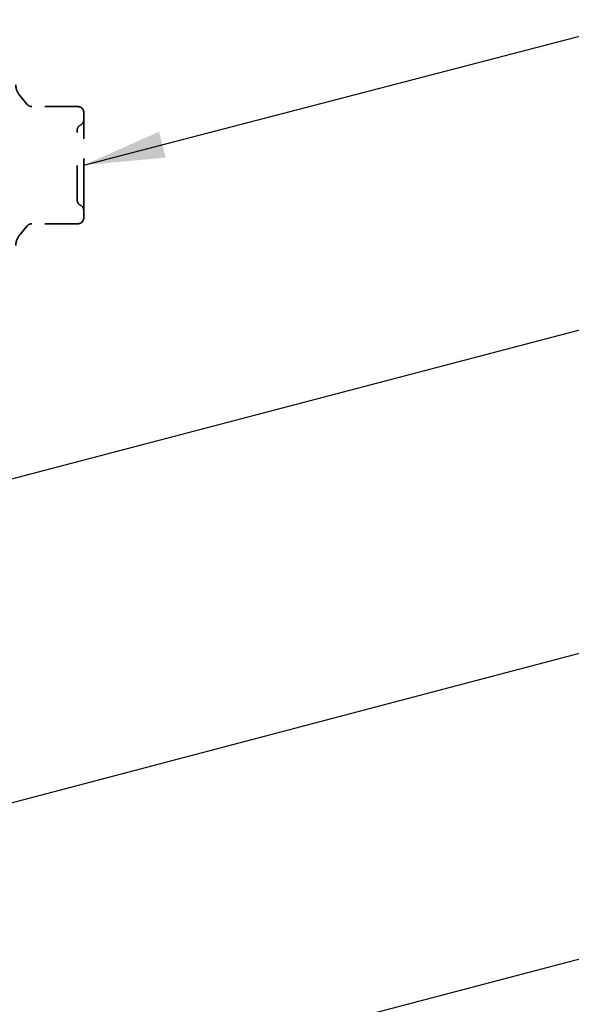
# Model space of a CAD drawing. Units: inches. Extents: x 0.7 to 41.8, y 0.8 to 26.8.
# Drawn here: x 14 to 15.6, y 15.6 to 18.6 of the extents above; entities that cross this region are included whole.
import ezdxf

# ---------------------------------------------------------------- set-up
doc = ezdxf.new("R2010")
doc.units = ezdxf.units.IN
doc.header["$LTSCALE"] = 2.5
doc.header["$MEASUREMENT"] = 0
doc.linetypes.add('DASHED', pattern=[0.2067, 0.1654, -0.0413])
doc.layers.add('Hidden (ANSI)', color=7, linetype='DASHED', lineweight=35)
doc.layers.add('Symbol (ANSI)', color=7, linetype='Continuous', lineweight=25)
doc.styles.add('Note Text (ANSI)', font='tahoma.ttf')
doc.dimstyles.new('Default (ANSI)$7', dxfattribs={"dimscale": 2.5, "dimtxt": 0.12, "dimasz": 0.098425, "dimexe": 0.125, "dimexo": 0.0625, "dimgap": 0.031496, "dimtad": 0, "dimtih": 1, "dimtoh": 1, "dimrnd": 1e-08, "dimzin": 4, "dimdsep": 46, "dimtxsty": 'Note Text (ANSI)', "dimcen": 0.09, "dimdle": 0.393701, "dimclrd": 256, "dimclre": 256, "dimclrt": 256, "dimadec": 0, "dimazin": 1, "dimtfac": 1, "dimtofl": 0, "dimtmove": 0, "dimatfit": 3, "dimfxl": 1, "dimtolj": 1, "dimtzin": 4, "dimlwd": -1, "dimlwe": -1, "dimarcsym": 0})

msp = doc.modelspace()

# ---------------------------------------------------------------- linework, layer by layer
at = {"layer": 'Hidden (ANSI)', "ltscale": 0.027032}
for p, q in [((13.98435, 18.31872), (13.96146, 18.346)), ((13.98435, 17.95116), (13.96146, 17.92388))]:
    msp.add_line(p, q, dxfattribs=at)
at = {"layer": 'Hidden (ANSI)', "ltscale": 0.106275}
for p, q in [((14.13776, 18.31229), (13.99814, 18.31229)), ((14.13776, 17.95759), (13.99814, 17.95759))]:
    msp.add_line(p, q, dxfattribs=at)
at = {"layer": 'Hidden (ANSI)', "ltscale": 0.121304}
for p, q in [((14.15576, 18.21461), (14.15576, 18.29429)), ((14.15576, 18.05526), (14.15576, 18.21461)), ((14.15576, 17.97559), (14.15576, 18.05526))]:
    msp.add_line(p, q, dxfattribs=at)
at = {"layer": 'Hidden (ANSI)', "ltscale": 0.026495}
for centre, start, end in [((13.99976, 18.37814), 180, 220), ((13.99976, 17.89174), 140, 180)]:
    msp.add_arc(centre, 0.05, start, end, dxfattribs=at)
at = {"layer": 'Hidden (ANSI)', "ltscale": 0.011868}
for centre, start, end in [((13.99814, 18.33029), 220, 270), ((13.99814, 17.93959), 90, 140)]:
    msp.add_arc(centre, 0.018, start, end, dxfattribs=at)
at = {"layer": 'Hidden (ANSI)', "ltscale": 0.021442}
for centre, start, end in [((14.13776, 18.29429), 0, 90), ((14.13776, 17.97559), 270, 0)]:
    msp.add_arc(centre, 0.018, start, end, dxfattribs=at)
at = {"layer": 'Hidden (ANSI)', "ltscale": 0.015126}
for centre, start, end in [((14.13776, 18.27254), 296.3878, 0), ((14.15376, 18.24029), 116.3878, 180), ((14.15376, 18.02958), 180, 243.6122), ((14.13776, 17.99733), 0, 63.6122)]:
    msp.add_arc(centre, 0.018, start, end, dxfattribs=at)
at = {"layer": 'Hidden (ANSI)', "ltscale": 0.252121}
msp.add_open_spline([(14.13576, 18.02959), (14.13576, 18.02961), (14.13576, 18.03272), (14.13576, 18.04557), (14.13576, 18.05602), (14.13576, 18.08132), (14.13576, 18.09568), (14.13576, 18.12497), (14.13576, 18.13965), (14.13576, 18.1663), (14.13576, 18.17832), (14.13576, 18.1986), (14.13576, 18.20704), (14.13576, 18.21878), (14.13576, 18.22278), (14.13576, 18.22618), (14.13576, 18.23145), (14.13576, 18.23535), (14.13576, 18.23942), (14.13576, 18.24028), (14.13576, 18.24027)], degree=3, knots=[-0.69609957, -0.69609957, -0.69609957, -0.69609957, -0.58435367, -0.58435367, -0.45806676, -0.45806676, -0.33967028, -0.33967028, -0.23060447, -0.23060447, -0.13462346, -0.13462346, -0.05177826, -0.05177826, 0, 0, 0, 0.08028028, 0.08028028, 0.13980149, 0.13980149, 0.13980149, 0.13980149], dxfattribs=at)

# ---------------------------------------------------------------- leaders
at = {"layer": 'Symbol (ANSI)', "annotation_type": 0, "has_hookline": 1, "hookline_direction": 0}
for points, text_width in [([(14.15576, 18.13494), (19.77944, 19.59696)], 10.92451), ([(12.86956, 16.90694), (19.79546, 18.71789)], 5.93653), ([(12.74856, 15.89236), (19.79642, 17.74527)], 2.77112), ([(11.97936, 14.76815), (19.79643, 16.81789)], 4.77361), ([(9.96936, 13.39217), (19.78838, 15.97833)], 4.15144)]:
    msp.add_leader(points, dimstyle='Default (ANSI)$7', override={"dimtad": 0}, dxfattribs=dict(at, text_width=text_width))

doc.saveas('drawing.dxf')
